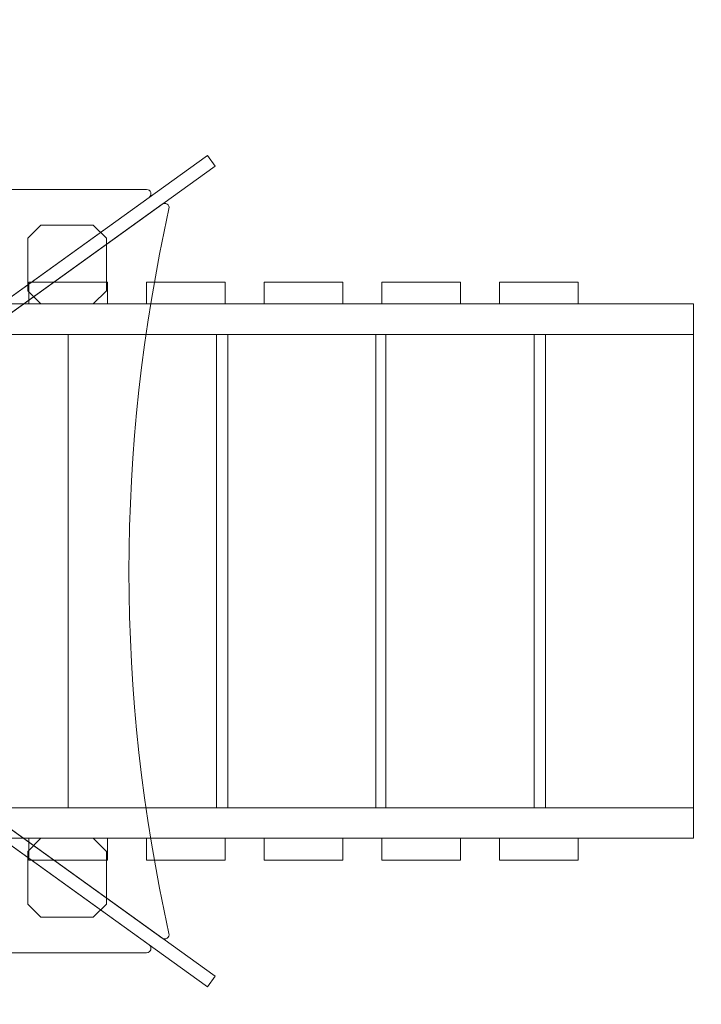
# Model space of a CAD drawing. Units: centimetres. Extents: x -10.04 to -0.89, y 4.93 to 14.23.
# Drawn here: x -4.84 to -4.05, y 10.36 to 11.5 of the extents above; entities that cross this region are included whole.
import ezdxf

# ---------------------------------------------------------------- set-up
doc = ezdxf.new("R2010")
doc.units = ezdxf.units.CM
doc.header["$MEASUREMENT"] = 0
doc.layers.add('layer 1', color=7, linetype='Continuous')

msp = doc.modelspace()

# ---------------------------------------------------------------- linework, layer by layer
at = {"layer": 'layer 1', "color": 242, "lineweight": 20}
msp.add_open_spline([(-7.75477, 12.05739), (-7.75477, 12.05739), (-8.50177, 12.05739), (-8.50177, 12.05739), (-8.50177, 12.05739), (-8.50177, 12.05739), (-9.25623, 12.05739), (-9.25623, 12.05739), (-9.25623, 12.05739), (-9.25623, 12.05739), (-9.25623, 12.0572), (-9.25623, 12.0572), (-9.25623, 12.0572), (-9.26119, 12.05729), (-9.26616, 12.05739), (-9.27115, 12.05739), (-9.27115, 12.05739), (-9.27115, 12.05739), (-9.27116, 12.05739), (-9.27116, 12.05739), (-9.27116, 12.05739), (-9.69189, 12.05739), (-10.03611, 11.71317), (-10.03611, 11.29244), (-10.03611, 11.29244), (-10.03611, 11.29244), (-10.03611, 10.35982), (-10.03611, 10.35982), (-10.03611, 10.35982), (-10.03611, 9.93909), (-9.69189, 9.59487), (-9.27116, 9.59487), (-9.27116, 9.59487), (-9.27116, 9.59487), (-9.27115, 9.59487), (-9.27115, 9.59487), (-9.27115, 9.59487), (-9.26616, 9.59487), (-9.26119, 9.59497), (-9.25623, 9.59506), (-9.25623, 9.59506), (-9.25623, 9.59506), (-9.25623, 9.59487), (-9.25623, 9.59487), (-9.25623, 9.59487), (-9.25623, 9.59487), (-8.82326, 9.59487), (-8.82326, 9.59487), (-8.82326, 9.59487), (-8.82326, 9.59487), (-8.5062, 9.59487), (-8.5062, 9.59487), (-8.5062, 9.59487), (-8.61669, 9.38587), (-8.67936, 9.14769), (-8.67936, 8.89483), (-8.67936, 8.89483), (-8.67936, 8.62446), (-8.67936, 8.36518), (-8.67936, 8.09481), (-8.67936, 8.09481), (-8.67936, 7.37247), (-8.16873, 6.76951), (-7.48877, 6.62692), (-7.48877, 6.62692), (-7.49699, 6.56334), (-7.50127, 6.4985), (-7.50127, 6.43268), (-7.50127, 6.43268), (-7.50127, 5.60425), (-6.8297, 4.93268), (-6.00127, 4.93268), (-6.00127, 4.93268), (-5.49305, 4.93268), (-5.05904, 4.93268), (-4.55083, 4.93268), (-4.55083, 4.93268), (-3.8522, 4.93268), (-3.26514, 5.4103), (-3.09832, 6.05681), (-3.09832, 6.05681), (-3.09832, 6.05681), (-3.03891, 6.05681), (-3.03891, 6.05681), (-3.03891, 6.05681), (-2.93603, 6.20214), (-2.87539, 6.37923), (-2.87539, 6.56982), (-2.87539, 6.56982), (-2.87539, 6.56982), (-2.39573, 6.56982), (-2.39573, 6.56982), (-2.39573, 6.56982), (-2.39573, 6.56982), (-2.39494, 6.56981), (-2.39494, 6.56981), (-2.39494, 6.56981), (-1.56837, 6.56981), (-0.898, 7.2384), (-0.89501, 8.06427), (-0.89501, 8.06427), (-0.89501, 8.06427), (-0.89495, 8.06427), (-0.89495, 8.06427), (-0.89495, 8.06427), (-0.89495, 8.06427), (-0.89495, 8.06902), (-0.89495, 8.06902), (-0.89495, 8.06902), (-0.89495, 8.06902), (-0.89494, 8.06981), (-0.89494, 8.06981), (-0.89494, 8.06981), (-0.89494, 8.06981), (-0.89495, 8.07327), (-0.89495, 8.07327), (-0.89495, 8.07327), (-0.89495, 8.07327), (-0.89495, 8.91637), (-0.89495, 8.91637), (-0.89495, 8.91637), (-0.89495, 8.91637), (-0.89494, 8.91983), (-0.89494, 8.91983), (-0.89494, 8.91983), (-0.89494, 9.74825), (-1.56652, 10.41983), (-2.39494, 10.41983), (-2.39494, 10.41983), (-2.39494, 10.41983), (-2.39573, 10.41982), (-2.39573, 10.41982), (-2.39573, 10.41982), (-2.39573, 10.41982), (-3.66443, 10.41982), (-3.66443, 10.41982), (-3.66443, 10.41982), (-3.49762, 10.66158), (-3.39986, 10.95465), (-3.39986, 11.27059), (-3.39986, 11.27059), (-3.39986, 11.53285), (-3.46721, 11.77937), (-3.58552, 11.99385), (-3.58552, 11.99385), (-3.61359, 12.16292), (-3.66987, 12.32248), (-3.74946, 12.46743), (-3.74946, 12.46743), (-3.84358, 12.89347), (-4.11885, 13.25146), (-4.49037, 13.45652), (-4.49037, 13.45652), (-4.76436, 13.81659), (-5.19738, 14.0491), (-5.68475, 14.0491), (-5.68475, 14.0491), (-5.69166, 14.0491), (-5.69852, 14.04893), (-5.70541, 14.04884), (-5.70541, 14.04884), (-5.91577, 14.16123), (-6.15602, 14.22502), (-6.41119, 14.22502), (-6.41119, 14.22502), (-7.23961, 14.22502), (-7.91119, 13.55344), (-7.91119, 12.72502), (-7.91119, 12.72502), (-7.91119, 12.48516), (-7.85489, 12.25845), (-7.75477, 12.05739)], degree=3, knots=[0, 0, 0, 0, 0.0227273, 0.0227273, 0.0227273, 0.0227273, 0.0454545, 0.0454545, 0.0454545, 0.0454545, 0.0681818, 0.0681818, 0.0681818, 0.0681818, 0.0909091, 0.0909091, 0.0909091, 0.0909091, 0.1136364, 0.1136364, 0.1136364, 0.1136364, 0.1363636, 0.1363636, 0.1363636, 0.1363636, 0.1590909, 0.1590909, 0.1590909, 0.1590909, 0.1818182, 0.1818182, 0.1818182, 0.1818182, 0.2045455, 0.2045455, 0.2045455, 0.2045455, 0.2272727, 0.2272727, 0.2272727, 0.2272727, 0.25, 0.25, 0.25, 0.25, 0.2727273, 0.2727273, 0.2727273, 0.2727273, 0.2954545, 0.2954545, 0.2954545, 0.2954545, 0.3181818, 0.3181818, 0.3181818, 0.3181818, 0.3409091, 0.3409091, 0.3409091, 0.3409091, 0.3636364, 0.3636364, 0.3636364, 0.3636364, 0.3863636, 0.3863636, 0.3863636, 0.3863636, 0.4090909, 0.4090909, 0.4090909, 0.4090909, 0.4318182, 0.4318182, 0.4318182, 0.4318182, 0.4545455, 0.4545455, 0.4545455, 0.4545455, 0.4772727, 0.4772727, 0.4772727, 0.4772727, 0.5, 0.5, 0.5, 0.5, 0.5227273, 0.5227273, 0.5227273, 0.5227273, 0.5454545, 0.5454545, 0.5454545, 0.5454545, 0.5681818, 0.5681818, 0.5681818, 0.5681818, 0.5909091, 0.5909091, 0.5909091, 0.5909091, 0.6136364, 0.6136364, 0.6136364, 0.6136364, 0.6363636, 0.6363636, 0.6363636, 0.6363636, 0.6590909, 0.6590909, 0.6590909, 0.6590909, 0.6818182, 0.6818182, 0.6818182, 0.6818182, 0.7045455, 0.7045455, 0.7045455, 0.7045455, 0.7272727, 0.7272727, 0.7272727, 0.7272727, 0.75, 0.75, 0.75, 0.75, 0.7727273, 0.7727273, 0.7727273, 0.7727273, 0.7954545, 0.7954545, 0.7954545, 0.7954545, 0.8181818, 0.8181818, 0.8181818, 0.8181818, 0.8409091, 0.8409091, 0.8409091, 0.8409091, 0.8636364, 0.8636364, 0.8636364, 0.8636364, 0.8863636, 0.8863636, 0.8863636, 0.8863636, 0.9090909, 0.9090909, 0.9090909, 0.9090909, 0.9318182, 0.9318182, 0.9318182, 0.9318182, 0.9545455, 0.9545455, 0.9545455, 0.9545455, 1, 1, 1, 1], dxfattribs=at)
at = {"layer": 'layer 1', "color": 254, "lineweight": 0}
for points, knots in [([(-5.94646, 10.39243), (-5.94646, 10.39243), (-4.62263, 11.34518), (-4.62263, 11.34518), (-4.62263, 11.34518), (-4.62263, 11.34518), (-4.61379, 11.33278), (-4.61379, 11.33278), (-4.61379, 11.33278), (-4.61379, 11.33278), (-5.93762, 10.38003), (-5.93762, 10.38003), (-5.93762, 10.38003), (-5.93762, 10.38003), (-5.94646, 10.39243), (-5.94646, 10.39243)], [0, 0, 0, 0, 0.2, 0.2, 0.2, 0.2, 0.4, 0.4, 0.4, 0.4, 0.6, 0.6, 0.6, 0.6, 1, 1, 1, 1]), ([(-4.61379, 10.39243), (-4.61379, 10.39243), (-5.93762, 11.34518), (-5.93762, 11.34518), (-5.93762, 11.34518), (-5.93762, 11.34518), (-5.94646, 11.33278), (-5.94646, 11.33278), (-5.94646, 11.33278), (-5.94646, 11.33278), (-4.62263, 10.38003), (-4.62263, 10.38003), (-4.62263, 10.38003), (-4.62263, 10.38003), (-4.61379, 10.39243), (-4.61379, 10.39243)], [0, 0, 0, 0, 0.2, 0.2, 0.2, 0.2, 0.4, 0.4, 0.4, 0.4, 0.6, 0.6, 0.6, 0.6, 1, 1, 1, 1]), ([(-5.86998, 11.2965), (-5.86998, 11.2965), (-5.28012, 10.87199), (-5.28012, 10.87199), (-5.28012, 10.87199), (-5.28012, 10.87199), (-4.69027, 11.2965), (-4.69027, 11.2965), (-4.69027, 11.2965), (-4.68627, 11.29937), (-4.6883, 11.30572), (-4.69321, 11.30572), (-4.69321, 11.30572), (-5.08449, 11.30572), (-5.47576, 11.30572), (-5.86703, 11.30572), (-5.86703, 11.30572), (-5.87194, 11.30572), (-5.87397, 11.29937), (-5.86998, 11.2965)], [0, 0, 0, 0, 0.1666667, 0.1666667, 0.1666667, 0.1666667, 0.3333333, 0.3333333, 0.3333333, 0.3333333, 0.5, 0.5, 0.5, 0.5, 0.6666667, 0.6666667, 0.6666667, 0.6666667, 1, 1, 1, 1]), ([(-4.67522, 11.28857), (-4.67522, 11.28857), (-5.26709, 10.86261), (-5.26709, 10.86261), (-5.26709, 10.86261), (-5.26709, 10.86261), (-4.67522, 10.43665), (-4.67522, 10.43665), (-4.67522, 10.43665), (-4.67145, 10.43393), (-4.66633, 10.43732), (-4.66734, 10.44188), (-4.66734, 10.44188), (-4.72908, 10.72186), (-4.72919, 11.00235), (-4.66733, 11.28334), (-4.66733, 11.28334), (-4.66633, 11.2879), (-4.67144, 11.29129), (-4.67522, 11.28857)], [0, 0, 0, 0, 0.1666667, 0.1666667, 0.1666667, 0.1666667, 0.3333333, 0.3333333, 0.3333333, 0.3333333, 0.5, 0.5, 0.5, 0.5, 0.6666667, 0.6666667, 0.6666667, 0.6666667, 1, 1, 1, 1]), ([(-4.83106, 11.18796), (-4.83106, 11.18796), (-4.83106, 11.24915), (-4.83106, 11.24915), (-4.83106, 11.24915), (-4.83106, 11.24915), (-4.81589, 11.26432), (-4.81589, 11.26432), (-4.81589, 11.26432), (-4.81589, 11.26432), (-4.75516, 11.26432), (-4.75516, 11.26432), (-4.75516, 11.26432), (-4.75516, 11.26432), (-4.73999, 11.24915), (-4.73999, 11.24915), (-4.73999, 11.24915), (-4.73999, 11.24915), (-4.73999, 11.18796), (-4.73999, 11.18796), (-4.73999, 11.18796), (-4.73999, 11.18796), (-4.75516, 11.17279), (-4.75516, 11.17279), (-4.75516, 11.17279), (-4.75516, 11.17279), (-4.81589, 11.17279), (-4.81589, 11.17279), (-4.81589, 11.17279), (-4.81589, 11.17279), (-4.83106, 11.18796), (-4.83106, 11.18796)], [0, 0, 0, 0, 0.1111111, 0.1111111, 0.1111111, 0.1111111, 0.2222222, 0.2222222, 0.2222222, 0.2222222, 0.3333333, 0.3333333, 0.3333333, 0.3333333, 0.4444444, 0.4444444, 0.4444444, 0.4444444, 0.5555556, 0.5555556, 0.5555556, 0.5555556, 0.6666667, 0.6666667, 0.6666667, 0.6666667, 0.7777778, 0.7777778, 0.7777778, 0.7777778, 1, 1, 1, 1]), ([(-4.82985, 11.17279), (-4.82985, 11.17279), (-4.73879, 11.17279), (-4.73879, 11.17279), (-4.73879, 11.17279), (-4.73879, 11.17279), (-4.73879, 11.19822), (-4.73879, 11.19822), (-4.73879, 11.19822), (-4.73879, 11.19822), (-4.82985, 11.19822), (-4.82985, 11.19822), (-4.82985, 11.19822), (-4.82985, 11.19822), (-4.82985, 11.17279), (-4.82985, 11.17279)], [0, 0, 0, 0, 0.2, 0.2, 0.2, 0.2, 0.4, 0.4, 0.4, 0.4, 0.6, 0.6, 0.6, 0.6, 1, 1, 1, 1]), ([(-4.69325, 11.17279), (-4.69325, 11.17279), (-4.60219, 11.17279), (-4.60219, 11.17279), (-4.60219, 11.17279), (-4.60219, 11.17279), (-4.60219, 11.19822), (-4.60219, 11.19822), (-4.60219, 11.19822), (-4.60219, 11.19822), (-4.69325, 11.19822), (-4.69325, 11.19822), (-4.69325, 11.19822), (-4.69325, 11.19822), (-4.69325, 11.17279), (-4.69325, 11.17279)], [0, 0, 0, 0, 0.2, 0.2, 0.2, 0.2, 0.4, 0.4, 0.4, 0.4, 0.6, 0.6, 0.6, 0.6, 1, 1, 1, 1]), ([(-4.55666, 11.17279), (-4.55666, 11.17279), (-4.46559, 11.17279), (-4.46559, 11.17279), (-4.46559, 11.17279), (-4.46559, 11.17279), (-4.46559, 11.19822), (-4.46559, 11.19822), (-4.46559, 11.19822), (-4.46559, 11.19822), (-4.55666, 11.19822), (-4.55666, 11.19822), (-4.55666, 11.19822), (-4.55666, 11.19822), (-4.55666, 11.17279), (-4.55666, 11.17279)], [0, 0, 0, 0, 0.2, 0.2, 0.2, 0.2, 0.4, 0.4, 0.4, 0.4, 0.6, 0.6, 0.6, 0.6, 1, 1, 1, 1]), ([(-4.42006, 11.17279), (-4.42006, 11.17279), (-4.32899, 11.17279), (-4.32899, 11.17279), (-4.32899, 11.17279), (-4.32899, 11.17279), (-4.32899, 11.19822), (-4.32899, 11.19822), (-4.32899, 11.19822), (-4.32899, 11.19822), (-4.42006, 11.19822), (-4.42006, 11.19822), (-4.42006, 11.19822), (-4.42006, 11.19822), (-4.42006, 11.17279), (-4.42006, 11.17279)], [0, 0, 0, 0, 0.2, 0.2, 0.2, 0.2, 0.4, 0.4, 0.4, 0.4, 0.6, 0.6, 0.6, 0.6, 1, 1, 1, 1]), ([(-4.28346, 11.17279), (-4.28346, 11.17279), (-4.19239, 11.17279), (-4.19239, 11.17279), (-4.19239, 11.17279), (-4.19239, 11.17279), (-4.19239, 11.19822), (-4.19239, 11.19822), (-4.19239, 11.19822), (-4.19239, 11.19822), (-4.28346, 11.19822), (-4.28346, 11.19822), (-4.28346, 11.19822), (-4.28346, 11.19822), (-4.28346, 11.17279), (-4.28346, 11.17279)], [0, 0, 0, 0, 0.2, 0.2, 0.2, 0.2, 0.4, 0.4, 0.4, 0.4, 0.6, 0.6, 0.6, 0.6, 1, 1, 1, 1]), ([(-4.05824, 11.1372), (-4.05824, 11.1372), (-4.05824, 11.17279), (-4.05824, 11.17279), (-4.05824, 11.17279), (-4.05824, 11.17279), (-4.95634, 11.17279), (-4.95634, 11.17279), (-4.95634, 11.17279), (-4.95634, 11.17279), (-4.95634, 11.1372), (-4.95634, 11.1372), (-4.95634, 11.1372), (-4.95634, 11.1372), (-4.05824, 11.1372), (-4.05824, 11.1372)], [0, 0, 0, 0, 0.2, 0.2, 0.2, 0.2, 0.4, 0.4, 0.4, 0.4, 0.6, 0.6, 0.6, 0.6, 1, 1, 1, 1]), ([(-4.78414, 10.58801), (-4.78414, 10.58801), (-4.61212, 10.58801), (-4.61212, 10.58801), (-4.61212, 10.58801), (-4.61212, 10.58801), (-4.61212, 11.1372), (-4.61212, 11.1372), (-4.61212, 11.1372), (-4.61212, 11.1372), (-4.78414, 11.1372), (-4.78414, 11.1372), (-4.78414, 11.1372), (-4.78414, 11.1372), (-4.78414, 10.58801), (-4.78414, 10.58801)], [0, 0, 0, 0, 0.2, 0.2, 0.2, 0.2, 0.4, 0.4, 0.4, 0.4, 0.6, 0.6, 0.6, 0.6, 1, 1, 1, 1]), ([(-4.59905, 10.58801), (-4.59905, 10.58801), (-4.42704, 10.58801), (-4.42704, 10.58801), (-4.42704, 10.58801), (-4.42704, 10.58801), (-4.42704, 11.1372), (-4.42704, 11.1372), (-4.42704, 11.1372), (-4.42704, 11.1372), (-4.59905, 11.1372), (-4.59905, 11.1372), (-4.59905, 11.1372), (-4.59905, 11.1372), (-4.59905, 10.58801), (-4.59905, 10.58801)], [0, 0, 0, 0, 0.2, 0.2, 0.2, 0.2, 0.4, 0.4, 0.4, 0.4, 0.6, 0.6, 0.6, 0.6, 1, 1, 1, 1]), ([(-4.41533, 10.58801), (-4.41533, 10.58801), (-4.24332, 10.58801), (-4.24332, 10.58801), (-4.24332, 10.58801), (-4.24332, 10.58801), (-4.24332, 11.1372), (-4.24332, 11.1372), (-4.24332, 11.1372), (-4.24332, 11.1372), (-4.41533, 11.1372), (-4.41533, 11.1372), (-4.41533, 11.1372), (-4.41533, 11.1372), (-4.41533, 10.58801), (-4.41533, 10.58801)], [0, 0, 0, 0, 0.2, 0.2, 0.2, 0.2, 0.4, 0.4, 0.4, 0.4, 0.6, 0.6, 0.6, 0.6, 1, 1, 1, 1]), ([(-4.23025, 10.58801), (-4.23025, 10.58801), (-4.05824, 10.58801), (-4.05824, 10.58801), (-4.05824, 10.58801), (-4.05824, 10.58801), (-4.05824, 11.1372), (-4.05824, 11.1372), (-4.05824, 11.1372), (-4.05824, 11.1372), (-4.23025, 11.1372), (-4.23025, 11.1372), (-4.23025, 11.1372), (-4.23025, 11.1372), (-4.23025, 10.58801), (-4.23025, 10.58801)], [0, 0, 0, 0, 0.2, 0.2, 0.2, 0.2, 0.4, 0.4, 0.4, 0.4, 0.6, 0.6, 0.6, 0.6, 1, 1, 1, 1]), ([(-5.86998, 10.42871), (-5.86998, 10.42871), (-5.28012, 10.85322), (-5.28012, 10.85322), (-5.28012, 10.85322), (-5.28012, 10.85322), (-4.69027, 10.42871), (-4.69027, 10.42871), (-4.69027, 10.42871), (-4.68627, 10.42584), (-4.6883, 10.41949), (-4.69321, 10.41949), (-4.69321, 10.41949), (-5.08449, 10.41949), (-5.47576, 10.41949), (-5.86703, 10.41949), (-5.86703, 10.41949), (-5.87194, 10.41949), (-5.87397, 10.42584), (-5.86998, 10.42871)], [0, 0, 0, 0, 0.1666667, 0.1666667, 0.1666667, 0.1666667, 0.3333333, 0.3333333, 0.3333333, 0.3333333, 0.5, 0.5, 0.5, 0.5, 0.6666667, 0.6666667, 0.6666667, 0.6666667, 1, 1, 1, 1]), ([(-4.05824, 10.55242), (-4.05824, 10.55242), (-4.05824, 10.58801), (-4.05824, 10.58801), (-4.05824, 10.58801), (-4.05824, 10.58801), (-4.95634, 10.58801), (-4.95634, 10.58801), (-4.95634, 10.58801), (-4.95634, 10.58801), (-4.95634, 10.55242), (-4.95634, 10.55242), (-4.95634, 10.55242), (-4.95634, 10.55242), (-4.05824, 10.55242), (-4.05824, 10.55242)], [0, 0, 0, 0, 0.2, 0.2, 0.2, 0.2, 0.4, 0.4, 0.4, 0.4, 0.6, 0.6, 0.6, 0.6, 1, 1, 1, 1]), ([(-4.83106, 10.47606), (-4.83106, 10.47606), (-4.83106, 10.53725), (-4.83106, 10.53725), (-4.83106, 10.53725), (-4.83106, 10.53725), (-4.81589, 10.55242), (-4.81589, 10.55242), (-4.81589, 10.55242), (-4.81589, 10.55242), (-4.75516, 10.55242), (-4.75516, 10.55242), (-4.75516, 10.55242), (-4.75516, 10.55242), (-4.73999, 10.53725), (-4.73999, 10.53725), (-4.73999, 10.53725), (-4.73999, 10.53725), (-4.73999, 10.47606), (-4.73999, 10.47606), (-4.73999, 10.47606), (-4.73999, 10.47606), (-4.75516, 10.46089), (-4.75516, 10.46089), (-4.75516, 10.46089), (-4.75516, 10.46089), (-4.81589, 10.46089), (-4.81589, 10.46089), (-4.81589, 10.46089), (-4.81589, 10.46089), (-4.83106, 10.47606), (-4.83106, 10.47606)], [0, 0, 0, 0, 0.1111111, 0.1111111, 0.1111111, 0.1111111, 0.2222222, 0.2222222, 0.2222222, 0.2222222, 0.3333333, 0.3333333, 0.3333333, 0.3333333, 0.4444444, 0.4444444, 0.4444444, 0.4444444, 0.5555556, 0.5555556, 0.5555556, 0.5555556, 0.6666667, 0.6666667, 0.6666667, 0.6666667, 0.7777778, 0.7777778, 0.7777778, 0.7777778, 1, 1, 1, 1]), ([(-4.82986, 10.55242), (-4.82986, 10.55242), (-4.73879, 10.55242), (-4.73879, 10.55242), (-4.73879, 10.55242), (-4.73879, 10.55242), (-4.73879, 10.52699), (-4.73879, 10.52699), (-4.73879, 10.52699), (-4.73879, 10.52699), (-4.82986, 10.52699), (-4.82986, 10.52699), (-4.82986, 10.52699), (-4.82986, 10.52699), (-4.82986, 10.55242), (-4.82986, 10.55242)], [0, 0, 0, 0, 0.2, 0.2, 0.2, 0.2, 0.4, 0.4, 0.4, 0.4, 0.6, 0.6, 0.6, 0.6, 1, 1, 1, 1]), ([(-4.69326, 10.55242), (-4.69326, 10.55242), (-4.60219, 10.55242), (-4.60219, 10.55242), (-4.60219, 10.55242), (-4.60219, 10.55242), (-4.60219, 10.52699), (-4.60219, 10.52699), (-4.60219, 10.52699), (-4.60219, 10.52699), (-4.69326, 10.52699), (-4.69326, 10.52699), (-4.69326, 10.52699), (-4.69326, 10.52699), (-4.69326, 10.55242), (-4.69326, 10.55242)], [0, 0, 0, 0, 0.2, 0.2, 0.2, 0.2, 0.4, 0.4, 0.4, 0.4, 0.6, 0.6, 0.6, 0.6, 1, 1, 1, 1]), ([(-4.55666, 10.55242), (-4.55666, 10.55242), (-4.46559, 10.55242), (-4.46559, 10.55242), (-4.46559, 10.55242), (-4.46559, 10.55242), (-4.46559, 10.52699), (-4.46559, 10.52699), (-4.46559, 10.52699), (-4.46559, 10.52699), (-4.55666, 10.52699), (-4.55666, 10.52699), (-4.55666, 10.52699), (-4.55666, 10.52699), (-4.55666, 10.55242), (-4.55666, 10.55242)], [0, 0, 0, 0, 0.2, 0.2, 0.2, 0.2, 0.4, 0.4, 0.4, 0.4, 0.6, 0.6, 0.6, 0.6, 1, 1, 1, 1]), ([(-4.42006, 10.55242), (-4.42006, 10.55242), (-4.32899, 10.55242), (-4.32899, 10.55242), (-4.32899, 10.55242), (-4.32899, 10.55242), (-4.32899, 10.52699), (-4.32899, 10.52699), (-4.32899, 10.52699), (-4.32899, 10.52699), (-4.42006, 10.52699), (-4.42006, 10.52699), (-4.42006, 10.52699), (-4.42006, 10.52699), (-4.42006, 10.55242), (-4.42006, 10.55242)], [0, 0, 0, 0, 0.2, 0.2, 0.2, 0.2, 0.4, 0.4, 0.4, 0.4, 0.6, 0.6, 0.6, 0.6, 1, 1, 1, 1]), ([(-4.28346, 10.55242), (-4.28346, 10.55242), (-4.1924, 10.55242), (-4.1924, 10.55242), (-4.1924, 10.55242), (-4.1924, 10.55242), (-4.1924, 10.52699), (-4.1924, 10.52699), (-4.1924, 10.52699), (-4.1924, 10.52699), (-4.28346, 10.52699), (-4.28346, 10.52699), (-4.28346, 10.52699), (-4.28346, 10.52699), (-4.28346, 10.55242), (-4.28346, 10.55242)], [0, 0, 0, 0, 0.2, 0.2, 0.2, 0.2, 0.4, 0.4, 0.4, 0.4, 0.6, 0.6, 0.6, 0.6, 1, 1, 1, 1])]:
    msp.add_open_spline(points, degree=3, knots=knots, dxfattribs=at)

doc.saveas('drawing.dxf')
